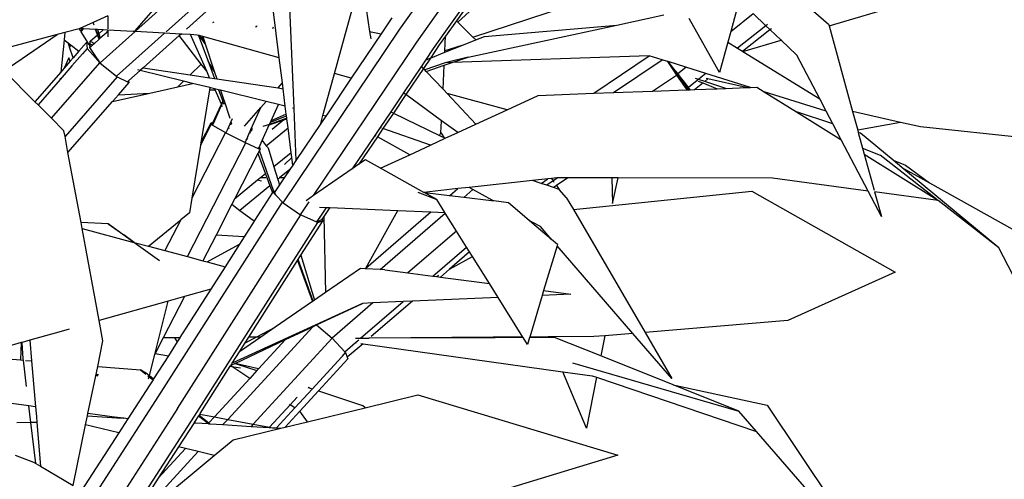
# Model space of a CAD drawing. Units: metres. Extents: x 8.4 to 91.9, y -31.3 to 10.9.
# Drawn here: x 30.3 to 30.7, y 4.1 to 4.3 of the extents above; entities that cross this region are included whole.
import ezdxf

# ---------------------------------------------------------------- set-up
doc = ezdxf.new("R2010")
doc.units = ezdxf.units.M

msp = doc.modelspace()

# ---------------------------------------------------------------- linework, layer by layer
for p, q in [((30.44339, 4.27971), (30.48374, 4.33633)), ((30.44931, 4.27532), (30.48947, 4.3318)), ((30.49529, 4.32977), (30.45496, 4.27309)), ((30.46346, 4.28216), (30.485, 4.30192)), ((30.42439, 4.27696), (30.43018, 4.29792)), ((30.43018, 4.29792), (30.433, 4.27899)), ((30.47235, 4.29585), (30.46296, 4.28265)), ((30.35218, 4.27913), (30.36222, 4.29076)), ((30.40529, 4.29003), (30.40688, 4.2525)), ((30.46863, 4.27704), (30.50717, 4.28964)), ((30.56044, 4.28964), (30.55751, 4.27895)), ((30.35239, 4.27907), (30.36251, 4.28815)), ((30.37157, 4.28657), (30.36287, 4.27878)), ((30.37898, 4.2879), (30.36987, 4.27975)), ((30.40189, 4.26982), (30.39978, 4.2866)), ((30.58261, 4.28888), (30.59118, 4.28147)), ((30.59135, 4.28086), (30.61634, 4.2883)), ((30.34281, 4.28435), (30.33778, 4.28206)), ((30.34281, 4.28435), (30.3428, 4.27991)), ((30.37378, 4.28256), (30.3738, 4.2825)), ((30.44068, 4.28363), (30.43696, 4.27809)), ((30.46296, 4.28265), (30.4592, 4.27737)), ((30.46296, 4.28265), (30.46346, 4.28216)), ((30.51824, 4.28118), (30.53437, 4.28467)), ((30.55365, 4.26484), (30.54311, 4.28337)), ((30.55751, 4.27895), (30.56522, 4.28509)), ((30.5696, 4.28092), (30.56522, 4.28509)), ((30.33297, 4.27991), (30.32797, 4.27858)), ((30.33311, 4.27994), (30.33297, 4.27991)), ((30.33345, 4.27914), (30.33297, 4.27991)), ((30.33318, 4.27997), (30.33311, 4.27994)), ((30.33778, 4.28206), (30.33318, 4.27997)), ((30.33413, 4.27992), (30.33318, 4.27997)), ((30.33345, 4.27914), (30.33413, 4.27992)), ((30.33365, 4.27883), (30.33345, 4.27914)), ((30.33365, 4.27883), (30.33431, 4.27971)), ((30.33448, 4.2799), (30.33413, 4.27992)), ((30.33431, 4.27971), (30.33448, 4.2799)), ((30.33858, 4.27967), (30.33448, 4.2799)), ((30.33811, 4.28115), (30.33778, 4.28206)), ((30.33927, 4.27781), (30.33858, 4.27967)), ((30.33865, 4.27967), (30.33858, 4.27967)), ((30.33931, 4.27785), (30.33865, 4.27967)), ((30.33925, 4.27964), (30.33865, 4.27967)), ((30.33925, 4.27964), (30.3397, 4.27819)), ((30.34119, 4.27953), (30.33925, 4.27964)), ((30.3397, 4.27819), (30.34119, 4.27953)), ((30.3428, 4.27944), (30.34119, 4.27953)), ((30.34221, 4.2784), (30.3428, 4.27909)), ((30.3428, 4.27894), (30.34221, 4.2784)), ((30.3428, 4.27944), (30.3428, 4.27909)), ((30.35154, 4.27895), (30.3428, 4.27944)), ((30.3428, 4.27909), (30.3428, 4.27894)), ((30.3428, 4.27894), (30.3428, 4.27716)), ((30.35222, 4.27891), (30.35154, 4.27895)), ((30.37931, 4.28212), (30.37893, 4.28198)), ((30.3938, 4.28044), (30.39402, 4.28095)), ((30.3942, 4.28094), (30.39397, 4.28043)), ((30.39983, 4.28049), (30.39954, 4.27985)), ((30.4032, 4.2199), (30.44339, 4.27971)), ((30.433, 4.27899), (30.43696, 4.27809)), ((30.433, 4.27899), (30.4334, 4.27636)), ((30.46346, 4.28216), (30.46863, 4.27704)), ((30.46696, 4.2701), (30.51824, 4.28118)), ((30.47261, 4.27725), (30.51824, 4.28118)), ((30.55751, 4.27895), (30.55649, 4.27522)), ((30.5696, 4.28092), (30.55984, 4.27316)), ((30.56154, 4.27211), (30.57097, 4.27962)), ((30.57018, 4.28138), (30.5696, 4.28092)), ((30.57097, 4.27962), (30.5696, 4.28092)), ((30.57097, 4.27962), (30.57148, 4.28002)), ((30.57484, 4.27594), (30.57097, 4.27962)), ((30.59118, 4.28147), (30.59135, 4.28086)), ((30.59135, 4.28086), (30.59946, 4.25135)), ((30.32533, 4.27789), (30.30102, 4.27146)), ((30.30713, 4.26533), (30.32533, 4.27789)), ((30.32797, 4.27858), (30.32533, 4.27789)), ((30.32772, 4.27612), (30.3266, 4.26498)), ((30.32797, 4.27858), (30.32772, 4.27612)), ((30.32772, 4.27612), (30.32911, 4.27506)), ((30.33616, 4.27486), (30.33365, 4.27883)), ((30.33671, 4.2746), (30.33677, 4.27556)), ((30.33677, 4.27556), (30.33927, 4.27781)), ((30.33677, 4.27556), (30.33816, 4.27478)), ((30.33984, 4.27628), (30.33816, 4.27478)), ((30.33927, 4.27781), (30.33931, 4.27785)), ((30.33984, 4.27628), (30.33927, 4.27781)), ((30.33931, 4.27785), (30.3397, 4.27819)), ((30.33987, 4.27631), (30.33931, 4.27785)), ((30.3397, 4.27819), (30.3402, 4.2766)), ((30.33987, 4.27631), (30.33984, 4.27628)), ((30.3402, 4.2766), (30.33987, 4.27631)), ((30.34221, 4.2784), (30.3402, 4.2766)), ((30.34022, 4.26815), (30.35222, 4.27891)), ((30.36238, 4.27835), (30.34579, 4.2635)), ((30.36238, 4.27835), (30.35222, 4.27891)), ((30.36738, 4.27752), (30.355, 4.26644)), ((30.36796, 4.27804), (30.36238, 4.27835)), ((30.36752, 4.27765), (30.36738, 4.27752)), ((30.37502, 4.26766), (30.36738, 4.27752)), ((30.36796, 4.27804), (30.36752, 4.27765)), ((30.36848, 4.27801), (30.36752, 4.27765)), ((30.36848, 4.27801), (30.36796, 4.27804)), ((30.37129, 4.27785), (30.36848, 4.27801)), ((30.37691, 4.26522), (30.37129, 4.27785)), ((30.37365, 4.27772), (30.37129, 4.27785)), ((30.37406, 4.27761), (30.37365, 4.27772)), ((30.37406, 4.27761), (30.37734, 4.2687)), ((30.37439, 4.27751), (30.37406, 4.27761)), ((30.37638, 4.27467), (30.37439, 4.27751)), ((30.37511, 4.27731), (30.37439, 4.27751)), ((30.37511, 4.27731), (30.37621, 4.2752)), ((30.37555, 4.27719), (30.37511, 4.27731)), ((30.37555, 4.27719), (30.37621, 4.2752)), ((30.40189, 4.26982), (30.37555, 4.27719)), ((30.42095, 4.26448), (30.42439, 4.27696)), ((30.43696, 4.27809), (30.42672, 4.26287)), ((30.4592, 4.27737), (30.45703, 4.27432)), ((30.45896, 4.27231), (30.4592, 4.27737)), ((30.46477, 4.2741), (30.46963, 4.27606)), ((30.46863, 4.27704), (30.46963, 4.27606)), ((30.46963, 4.27606), (30.47261, 4.27725)), ((30.56168, 4.27202), (30.57484, 4.27594)), ((30.57484, 4.27594), (30.57524, 4.27606)), ((30.58028, 4.27076), (30.57484, 4.27594)), ((30.32946, 4.27399), (30.32911, 4.27506)), ((30.32911, 4.27506), (30.32984, 4.2745)), ((30.32946, 4.27399), (30.32984, 4.2745)), ((30.32962, 4.27349), (30.32946, 4.27399)), ((30.32962, 4.27349), (30.33019, 4.27424)), ((30.33082, 4.26983), (30.32962, 4.27349)), ((30.32984, 4.2745), (30.33019, 4.27424)), ((30.33019, 4.27424), (30.33287, 4.27219)), ((30.33287, 4.27219), (30.33082, 4.26983)), ((30.33548, 4.27518), (30.33287, 4.27219)), ((30.33567, 4.27311), (30.33407, 4.27127)), ((30.33548, 4.27518), (30.33567, 4.27311)), ((30.33616, 4.27486), (30.33548, 4.27518)), ((30.33567, 4.27311), (30.33761, 4.27091)), ((30.33668, 4.27404), (30.33616, 4.27486)), ((30.33671, 4.2746), (30.33616, 4.27486)), ((30.33664, 4.27342), (30.33668, 4.27404)), ((30.33692, 4.27367), (30.33664, 4.27342)), ((30.33802, 4.27139), (30.33664, 4.27342)), ((30.33668, 4.27404), (30.33671, 4.2746)), ((30.33692, 4.27367), (30.33668, 4.27404)), ((30.33753, 4.27421), (30.33671, 4.2746)), ((30.33753, 4.27421), (30.33692, 4.27367)), ((30.33816, 4.27478), (30.33753, 4.27421)), ((30.37621, 4.2752), (30.37638, 4.27467)), ((30.37638, 4.27467), (30.37946, 4.26532)), ((30.41372, 4.22242), (30.44931, 4.27532)), ((30.45496, 4.27309), (30.45227, 4.26909)), ((30.45703, 4.27432), (30.45398, 4.26978)), ((30.45894, 4.27177), (30.46477, 4.2741)), ((30.45894, 4.27177), (30.45896, 4.27231)), ((30.46477, 4.2741), (30.45896, 4.27231)), ((30.55649, 4.27522), (30.55365, 4.26484)), ((30.55649, 4.27522), (30.55984, 4.27316)), ((30.55984, 4.27316), (30.56154, 4.27211)), ((30.32936, 4.2699), (30.32776, 4.26631)), ((30.32983, 4.26868), (30.32936, 4.2699)), ((30.33082, 4.26983), (30.32983, 4.26868)), ((30.33407, 4.27127), (30.33137, 4.26817)), ((30.33403, 4.2713), (30.33407, 4.27127)), ((30.33802, 4.27139), (30.33761, 4.27091)), ((30.33761, 4.27091), (30.34003, 4.26818)), ((30.34022, 4.26815), (30.33802, 4.27139)), ((30.40297, 4.26121), (30.40189, 4.26982)), ((30.45227, 4.26909), (30.45087, 4.26702)), ((30.45398, 4.26978), (30.4516, 4.26624)), ((30.45227, 4.26909), (30.45385, 4.26973)), ((30.45398, 4.26978), (30.45894, 4.27177)), ((30.46696, 4.2701), (30.45911, 4.26814)), ((30.52939, 4.2706), (30.46144, 4.26823)), ((30.46144, 4.26823), (30.46696, 4.2701)), ((30.51026, 4.25763), (30.52939, 4.2706)), ((30.51707, 4.25788), (30.53382, 4.26922)), ((30.52942, 4.2706), (30.52939, 4.2706)), ((30.53382, 4.26922), (30.52942, 4.2706)), ((30.53569, 4.26863), (30.53382, 4.26922)), ((30.56154, 4.27211), (30.56168, 4.27202)), ((30.56168, 4.27202), (30.58817, 4.2557)), ((30.58817, 4.2557), (30.58028, 4.27076)), ((30.32336, 4.24905), (30.34003, 4.26818)), ((30.33044, 4.2671), (30.32634, 4.26239)), ((30.32776, 4.26631), (30.3266, 4.26498)), ((30.32983, 4.26868), (30.32776, 4.26631)), ((30.33044, 4.2671), (30.33038, 4.26726)), ((30.33137, 4.26817), (30.33044, 4.2671)), ((30.33137, 4.26817), (30.33132, 4.2683)), ((30.34003, 4.26818), (30.34075, 4.26761)), ((30.34075, 4.26761), (30.34022, 4.26815)), ((30.34076, 4.26758), (30.34075, 4.26761)), ((30.34076, 4.26758), (30.34579, 4.2635)), ((30.35396, 4.26551), (30.35009, 4.26205)), ((30.35396, 4.26551), (30.35318, 4.2657)), ((30.36891, 4.26182), (30.35396, 4.26551)), ((30.355, 4.26644), (30.35403, 4.26557)), ((30.355, 4.26644), (30.3712, 4.26401)), ((30.37502, 4.26766), (30.3712, 4.26401)), ((30.37691, 4.26522), (30.37502, 4.26766)), ((30.37946, 4.26532), (30.37734, 4.2687)), ((30.37734, 4.2687), (30.37953, 4.26276)), ((30.45087, 4.26702), (30.44467, 4.2578)), ((30.4516, 4.26624), (30.44551, 4.25719)), ((30.45151, 4.26634), (30.45087, 4.26702)), ((30.45211, 4.2657), (30.4516, 4.26624)), ((30.45911, 4.26814), (30.45211, 4.2657)), ((30.45257, 4.26521), (30.45211, 4.2657)), ((30.45257, 4.26521), (30.45873, 4.2673)), ((30.45834, 4.25906), (30.45873, 4.2673)), ((30.45873, 4.2673), (30.46144, 4.26823)), ((30.46144, 4.26823), (30.45911, 4.26814)), ((30.53569, 4.26863), (30.53707, 4.26652)), ((30.53588, 4.26857), (30.53569, 4.26863)), ((30.54204, 4.26664), (30.53588, 4.26857)), ((30.53784, 4.26613), (30.53588, 4.26857)), ((30.53707, 4.26652), (30.53754, 4.26592)), ((30.53707, 4.26652), (30.53749, 4.26589)), ((30.53754, 4.26592), (30.53749, 4.26589)), ((30.53749, 4.26589), (30.53877, 4.26394)), ((30.53784, 4.26613), (30.53754, 4.26592)), ((30.53754, 4.26592), (30.5376, 4.26583)), ((30.5376, 4.26583), (30.5379, 4.26607)), ((30.5376, 4.26583), (30.54178, 4.2607)), ((30.5379, 4.26607), (30.53784, 4.26613)), ((30.53846, 4.26537), (30.5379, 4.26607)), ((30.53846, 4.26537), (30.53842, 4.26509)), ((30.53855, 4.26526), (30.53846, 4.26537)), ((30.53923, 4.26441), (30.54204, 4.26664)), ((30.54893, 4.26448), (30.54204, 4.26664)), ((30.31769, 4.25474), (30.30713, 4.26533)), ((30.3266, 4.26498), (30.31769, 4.25474)), ((30.32634, 4.26239), (30.31875, 4.25367)), ((30.32639, 4.26285), (30.32634, 4.26239)), ((30.34602, 4.26331), (30.32805, 4.24275)), ((30.34579, 4.2635), (30.34602, 4.26331)), ((30.34602, 4.26331), (30.3496, 4.2616)), ((30.35009, 4.26205), (30.3496, 4.2616)), ((30.35015, 4.26134), (30.35009, 4.26205)), ((30.3712, 4.26401), (30.37789, 4.26301)), ((30.37705, 4.26504), (30.37691, 4.26522)), ((30.37789, 4.26301), (30.37691, 4.26522)), ((30.37789, 4.26301), (30.37953, 4.26276)), ((30.37946, 4.26532), (30.38034, 4.26264)), ((30.37953, 4.26276), (30.38034, 4.26264)), ((30.38034, 4.26264), (30.40146, 4.25948)), ((30.41718, 4.25083), (30.42095, 4.26448)), ((30.42672, 4.26287), (30.41847, 4.2506)), ((30.42672, 4.26287), (30.42095, 4.26448)), ((30.45834, 4.25906), (30.45257, 4.26521)), ((30.53055, 4.25839), (30.53877, 4.26394)), ((30.53842, 4.26509), (30.53855, 4.26526)), ((30.53842, 4.26509), (30.53863, 4.26515)), ((30.53874, 4.26502), (30.53842, 4.26509)), ((30.53863, 4.26515), (30.53855, 4.26526)), ((30.53874, 4.26502), (30.53863, 4.26515)), ((30.53923, 4.26441), (30.53874, 4.26502)), ((30.53877, 4.26394), (30.54156, 4.26)), ((30.54018, 4.26318), (30.53923, 4.26441)), ((30.54178, 4.2607), (30.54018, 4.26318)), ((30.54197, 4.26086), (30.54018, 4.26318)), ((30.54588, 4.26205), (30.54289, 4.25967)), ((30.54638, 4.26245), (30.54537, 4.26278)), ((30.54615, 4.26226), (30.54588, 4.26205)), ((30.54588, 4.26205), (30.54599, 4.262)), ((30.54721, 4.26311), (30.54638, 4.26245)), ((30.54851, 4.26174), (30.54638, 4.26245)), ((30.54893, 4.26448), (30.54721, 4.26311)), ((30.5474, 4.26307), (30.54721, 4.26311)), ((30.54851, 4.26174), (30.54957, 4.26258)), ((30.55075, 4.26391), (30.54893, 4.26448)), ((30.54957, 4.26258), (30.549, 4.26271)), ((30.5628, 4.2596), (30.54957, 4.26258)), ((30.56429, 4.25966), (30.55075, 4.26391)), ((30.34649, 4.25716), (30.35015, 4.26134)), ((30.3496, 4.2616), (30.35015, 4.26134)), ((30.35725, 4.25772), (30.36691, 4.25991)), ((30.36891, 4.26182), (30.36691, 4.25991)), ((30.36691, 4.25991), (30.372, 4.26106)), ((30.372, 4.26106), (30.36891, 4.26182)), ((30.37794, 4.25959), (30.372, 4.26106)), ((30.37781, 4.25879), (30.37486, 4.24051)), ((30.37794, 4.25959), (30.37781, 4.25879)), ((30.37781, 4.25879), (30.37977, 4.25889)), ((30.37959, 4.25919), (30.37794, 4.25959)), ((30.37977, 4.25889), (30.37959, 4.25919)), ((30.38097, 4.25885), (30.37959, 4.25919)), ((30.38194, 4.25392), (30.37977, 4.25889)), ((30.38097, 4.25885), (30.3824, 4.25496)), ((30.38165, 4.25868), (30.38097, 4.25885)), ((30.38165, 4.25868), (30.38267, 4.25557)), ((30.39735, 4.25481), (30.38165, 4.25868)), ((30.40146, 4.25948), (30.40297, 4.26121)), ((30.40146, 4.25948), (30.40322, 4.25922)), ((30.40322, 4.25922), (30.40297, 4.26121)), ((30.40398, 4.25317), (30.40322, 4.25922)), ((30.45978, 4.25752), (30.45834, 4.25906)), ((30.53055, 4.25839), (30.54238, 4.25883)), ((30.54156, 4.26), (30.54206, 4.26034)), ((30.54156, 4.26), (30.54238, 4.25883)), ((30.54178, 4.2607), (30.54197, 4.26086)), ((30.54193, 4.26053), (30.54178, 4.2607)), ((30.54206, 4.26034), (30.54193, 4.26053)), ((30.54289, 4.25967), (30.54197, 4.26086)), ((30.54289, 4.25885), (30.54206, 4.26034)), ((30.54206, 4.26034), (30.54335, 4.25887)), ((30.54238, 4.25883), (30.54289, 4.25885)), ((30.54345, 4.25887), (30.54289, 4.25967)), ((30.54289, 4.25885), (30.54335, 4.25887)), ((30.54335, 4.25887), (30.54345, 4.25887)), ((30.54345, 4.25887), (30.54498, 4.25893)), ((30.54498, 4.25893), (30.54787, 4.26123)), ((30.54498, 4.25893), (30.55278, 4.25923)), ((30.54631, 4.26187), (30.54787, 4.26123)), ((30.54787, 4.26123), (30.55278, 4.25923)), ((30.55574, 4.25934), (30.54851, 4.26174)), ((30.55278, 4.25923), (30.55574, 4.25934)), ((30.55574, 4.25934), (30.5628, 4.2596)), ((30.5628, 4.2596), (30.56429, 4.25966)), ((30.56429, 4.25966), (30.56649, 4.25974)), ((30.56649, 4.25974), (30.56899, 4.25819)), ((30.34445, 4.25482), (30.35725, 4.25772)), ((30.34445, 4.25482), (30.34649, 4.25716)), ((30.34649, 4.25716), (30.35725, 4.25772)), ((30.3824, 4.25496), (30.38267, 4.25557)), ((30.38275, 4.25534), (30.38248, 4.25474)), ((30.38267, 4.25557), (30.38275, 4.25534)), ((30.38275, 4.25534), (30.38481, 4.24908)), ((30.44467, 4.2578), (30.44029, 4.25129)), ((30.44551, 4.25719), (30.44124, 4.25083)), ((30.44528, 4.25736), (30.44467, 4.2578)), ((30.45783, 4.24818), (30.44551, 4.25719)), ((30.48039, 4.25195), (30.45978, 4.25752)), ((30.46965, 4.247), (30.45978, 4.25752)), ((30.48039, 4.25195), (30.49113, 4.25691)), ((30.49113, 4.25691), (30.51026, 4.25763)), ((30.51026, 4.25763), (30.51707, 4.25788)), ((30.51707, 4.25788), (30.53055, 4.25839)), ((30.59039, 4.25147), (30.56899, 4.25819)), ((30.56899, 4.25819), (30.58012, 4.25124)), ((30.59039, 4.25147), (30.58817, 4.2557)), ((30.31875, 4.25367), (30.31769, 4.25474)), ((30.32336, 4.24905), (30.31875, 4.25367)), ((30.32907, 4.23725), (30.34445, 4.25482)), ((30.37893, 4.24718), (30.38194, 4.25392)), ((30.38203, 4.25372), (30.37907, 4.24712)), ((30.38194, 4.25392), (30.3824, 4.25496)), ((30.38203, 4.25372), (30.38194, 4.25392)), ((30.38248, 4.25474), (30.38203, 4.25372)), ((30.38235, 4.253), (30.38203, 4.25372)), ((30.3824, 4.25496), (30.38248, 4.25474)), ((30.38248, 4.25474), (30.38281, 4.25386)), ((30.38993, 4.24636), (30.39551, 4.25271)), ((30.39213, 4.24515), (30.39551, 4.25271)), ((30.39551, 4.25271), (30.39735, 4.25481)), ((30.40157, 4.25376), (30.39735, 4.25481)), ((30.39905, 4.24815), (30.40157, 4.25376)), ((30.40398, 4.25317), (30.40157, 4.25376)), ((30.40432, 4.25044), (30.40398, 4.25317)), ((30.40688, 4.25245), (30.40642, 4.25257)), ((30.40688, 4.2525), (30.40688, 4.25245)), ((30.40688, 4.25245), (30.40764, 4.2345)), ((30.46965, 4.247), (30.48039, 4.25195)), ((30.32769, 4.24471), (30.32336, 4.24905)), ((30.38566, 4.24885), (30.38521, 4.24785)), ((30.39845, 4.2468), (30.40346, 4.24851)), ((30.4045, 4.24903), (30.39851, 4.24694)), ((30.39883, 4.24766), (30.40439, 4.24989)), ((30.40432, 4.25044), (30.39905, 4.24815)), ((30.40346, 4.24851), (30.39941, 4.24518)), ((30.40346, 4.24851), (30.40452, 4.24887)), ((30.40439, 4.24989), (30.40432, 4.25044)), ((30.4045, 4.24903), (30.40439, 4.24989)), ((30.40452, 4.24887), (30.4045, 4.24903)), ((30.40492, 4.2457), (30.40452, 4.24887)), ((30.41617, 4.24718), (30.41694, 4.24997)), ((30.41789, 4.24974), (30.41617, 4.24718)), ((30.41694, 4.24997), (30.41718, 4.25083)), ((30.41789, 4.24974), (30.41694, 4.24997)), ((30.41847, 4.2506), (30.41789, 4.24974)), ((30.44029, 4.25129), (30.43663, 4.24584)), ((30.44124, 4.25083), (30.43764, 4.24549)), ((30.44029, 4.25129), (30.44088, 4.25101)), ((30.44124, 4.25083), (30.45711, 4.24308)), ((30.5927, 4.24706), (30.58012, 4.25124)), ((30.58012, 4.25124), (30.59487, 4.24204)), ((30.5927, 4.24706), (30.59039, 4.25147)), ((30.61598, 4.24763), (30.59946, 4.25135)), ((30.59946, 4.25135), (30.60123, 4.24489)), ((30.37844, 4.24697), (30.37474, 4.23976)), ((30.37486, 4.24051), (30.37841, 4.24742)), ((30.37841, 4.24742), (30.37844, 4.24697)), ((30.37893, 4.24718), (30.37841, 4.24742)), ((30.37844, 4.24697), (30.37879, 4.24677)), ((30.37879, 4.24677), (30.3789, 4.24712)), ((30.37879, 4.24677), (30.37889, 4.24671)), ((30.37907, 4.24712), (30.37889, 4.24671)), ((30.37889, 4.24671), (30.38339, 4.24412)), ((30.3789, 4.24712), (30.37893, 4.24718)), ((30.3789, 4.24712), (30.37907, 4.24712)), ((30.37907, 4.24712), (30.37893, 4.24718)), ((30.37917, 4.24707), (30.37907, 4.24712)), ((30.38429, 4.24578), (30.38389, 4.24489)), ((30.38492, 4.2472), (30.38429, 4.24578)), ((30.38429, 4.24578), (30.38459, 4.24565)), ((30.38511, 4.24761), (30.38492, 4.2472)), ((30.38517, 4.24666), (30.38492, 4.2472)), ((30.38521, 4.24785), (30.38511, 4.24761)), ((30.38511, 4.24761), (30.38534, 4.24697)), ((30.38521, 4.24785), (30.38544, 4.24715)), ((30.39203, 4.24493), (30.39213, 4.24515)), ((30.39203, 4.24493), (30.39248, 4.24511)), ((30.39242, 4.24527), (30.39213, 4.24515)), ((30.39271, 4.2454), (30.39242, 4.24527)), ((30.39248, 4.24511), (30.39242, 4.24527)), ((30.39248, 4.24511), (30.39258, 4.24515)), ((30.39603, 4.24141), (30.39845, 4.2468)), ((30.39851, 4.24694), (30.39623, 4.24614)), ((30.39743, 4.23958), (30.40492, 4.2457)), ((30.39845, 4.2468), (30.39851, 4.24694)), ((30.39851, 4.24694), (30.39883, 4.24766)), ((30.39883, 4.24766), (30.39905, 4.24815)), ((30.406, 4.23714), (30.40492, 4.2457)), ((30.41617, 4.24718), (30.40764, 4.2345)), ((30.43663, 4.24584), (30.43479, 4.24312)), ((30.43764, 4.24549), (30.43571, 4.24262)), ((30.43716, 4.24565), (30.43663, 4.24584)), ((30.45405, 4.2398), (30.43764, 4.24549)), ((30.45762, 4.24404), (30.45783, 4.24818)), ((30.46339, 4.24411), (30.45783, 4.24818)), ((30.46339, 4.24411), (30.46965, 4.247)), ((30.59546, 4.2418), (30.5927, 4.24706)), ((30.61598, 4.24763), (30.60123, 4.24489)), ((30.62286, 4.24608), (30.61598, 4.24763)), ((30.67018, 4.2411), (30.62286, 4.24608)), ((30.32805, 4.24275), (30.32769, 4.24471)), ((30.32907, 4.23725), (30.32805, 4.24275)), ((30.38339, 4.24412), (30.3718, 4.22155)), ((30.38339, 4.24412), (30.38352, 4.24406)), ((30.38389, 4.24489), (30.38352, 4.24406)), ((30.38352, 4.24406), (30.39013, 4.24068)), ((30.38409, 4.24478), (30.38389, 4.24489)), ((30.3905, 4.2415), (30.39067, 4.24188)), ((30.39067, 4.24188), (30.39105, 4.24274)), ((30.39098, 4.24214), (30.39067, 4.24188)), ((30.39105, 4.24274), (30.39176, 4.24432)), ((30.39105, 4.24274), (30.39123, 4.24261)), ((30.39176, 4.24432), (30.39187, 4.24456)), ((30.39176, 4.24432), (30.39191, 4.2439)), ((30.39187, 4.24456), (30.39236, 4.24473)), ((30.39187, 4.24456), (30.39189, 4.24462)), ((30.39189, 4.24462), (30.39203, 4.24493)), ((30.39239, 4.2448), (30.39189, 4.24462)), ((30.43479, 4.24312), (30.42703, 4.23158)), ((30.43571, 4.24262), (30.42936, 4.23318)), ((30.43524, 4.24287), (30.43479, 4.24312)), ((30.44685, 4.23648), (30.43571, 4.24262)), ((30.45405, 4.2398), (30.45907, 4.24212)), ((30.45711, 4.24308), (30.45762, 4.24404)), ((30.45711, 4.24308), (30.4588, 4.24225)), ((30.45783, 4.24386), (30.45762, 4.24404)), ((30.4588, 4.24225), (30.45783, 4.24386)), ((30.4588, 4.24225), (30.45907, 4.24212)), ((30.45907, 4.24212), (30.46339, 4.24411)), ((30.59487, 4.24204), (30.59546, 4.2418)), ((30.59487, 4.24204), (30.59556, 4.24161)), ((30.59556, 4.24161), (30.59546, 4.2418)), ((30.60123, 4.24489), (30.60144, 4.24416)), ((30.60218, 4.24391), (30.60144, 4.24416)), ((30.60144, 4.24416), (30.60292, 4.23875)), ((30.61342, 4.23461), (30.60218, 4.24391)), ((30.37025, 4.20134), (30.39038, 4.24055)), ((30.37474, 4.23976), (30.3718, 4.22155)), ((30.37486, 4.24051), (30.37474, 4.23976)), ((30.39013, 4.24068), (30.3905, 4.2415)), ((30.39013, 4.24068), (30.39038, 4.24055)), ((30.39038, 4.24055), (30.39459, 4.23865)), ((30.39061, 4.24144), (30.3905, 4.2415)), ((30.39478, 4.2386), (30.39459, 4.23865)), ((30.39478, 4.2386), (30.39479, 4.23863)), ((30.39478, 4.2386), (30.39482, 4.23854)), ((30.39479, 4.23863), (30.39493, 4.23895)), ((30.39482, 4.23854), (30.39479, 4.23863)), ((30.39482, 4.23854), (30.39511, 4.23841)), ((30.39493, 4.23895), (30.39603, 4.24141)), ((30.39528, 4.23875), (30.39493, 4.23895)), ((30.39526, 4.23834), (30.39504, 4.23791)), ((30.39528, 4.23875), (30.39511, 4.23841)), ((30.39511, 4.23841), (30.39526, 4.23834)), ((30.39526, 4.23834), (30.39528, 4.23875)), ((30.39603, 4.24141), (30.39743, 4.23958)), ((30.39743, 4.23958), (30.39804, 4.23887)), ((30.39804, 4.23887), (30.40005, 4.23229)), ((30.44685, 4.23648), (30.45405, 4.2398)), ((30.60481, 4.22395), (30.59556, 4.24161)), ((30.60292, 4.23875), (30.60893, 4.2363)), ((30.60292, 4.23875), (30.6035, 4.23665)), ((30.33357, 4.21309), (30.32907, 4.23725)), ((30.39451, 4.23688), (30.38647, 4.2212)), ((30.39504, 4.23791), (30.39451, 4.23688)), ((30.39451, 4.23688), (30.39711, 4.22988)), ((30.40006, 4.22383), (30.39504, 4.23791)), ((30.406, 4.23714), (30.40005, 4.23229)), ((30.40372, 4.23312), (30.40619, 4.23555)), ((30.40619, 4.23555), (30.406, 4.23714)), ((30.40653, 4.23285), (30.40619, 4.23555)), ((30.43682, 4.23185), (30.44685, 4.23648)), ((30.6035, 4.23665), (30.62848, 4.22107)), ((30.6035, 4.23665), (30.60691, 4.22425)), ((30.62848, 4.22107), (30.60893, 4.2363)), ((30.40005, 4.23229), (30.40137, 4.22796)), ((30.40653, 4.23285), (30.40552, 4.23135)), ((30.40764, 4.2345), (30.40653, 4.23285)), ((30.42703, 4.23158), (30.41372, 4.22242)), ((30.42936, 4.23318), (30.42703, 4.23158)), ((30.43165, 4.23476), (30.42936, 4.23318)), ((30.43682, 4.23185), (30.43165, 4.23476)), ((30.45174, 4.22348), (30.43682, 4.23185)), ((30.61342, 4.23461), (30.61771, 4.23286)), ((30.61647, 4.23207), (30.61342, 4.23461)), ((30.61647, 4.23207), (30.62595, 4.22677)), ((30.64991, 4.20437), (30.61647, 4.23207)), ((30.61771, 4.23286), (30.62595, 4.22677)), ((30.39538, 4.22848), (30.39439, 4.22766)), ((30.39711, 4.22988), (30.39538, 4.22848)), ((30.39727, 4.22847), (30.39538, 4.22848)), ((30.39711, 4.22988), (30.39864, 4.22573)), ((30.40199, 4.22846), (30.40137, 4.22796)), ((30.40358, 4.22846), (30.40196, 4.22604)), ((30.40552, 4.23135), (30.40199, 4.22846)), ((30.40358, 4.22846), (30.40199, 4.22846)), ((30.40552, 4.23135), (30.40358, 4.22846)), ((30.49448, 4.22819), (30.48922, 4.22761)), ((30.49213, 4.2266), (30.49448, 4.22819)), ((30.49568, 4.22832), (30.49448, 4.22819)), ((30.49757, 4.22853), (30.49568, 4.22832)), ((30.49568, 4.22832), (30.49629, 4.22744)), ((30.4979, 4.22853), (30.49629, 4.22744)), ((30.50139, 4.22852), (30.49741, 4.22583)), ((30.4979, 4.22853), (30.49757, 4.22853)), ((30.50139, 4.22852), (30.4979, 4.22853)), ((30.51651, 4.2285), (30.50139, 4.22852)), ((30.51651, 4.2285), (30.51674, 4.2196)), ((30.51866, 4.2285), (30.51651, 4.2285)), ((30.51674, 4.2196), (30.51866, 4.2285)), ((30.57183, 4.22841), (30.51866, 4.2285)), ((30.60481, 4.22395), (30.57183, 4.22841)), ((30.39439, 4.22766), (30.38647, 4.2212)), ((30.39864, 4.22573), (30.38831, 4.21729)), ((30.39574, 4.22737), (30.39439, 4.22766)), ((30.39864, 4.22573), (30.39951, 4.2234)), ((30.40196, 4.22604), (30.4006, 4.22403)), ((30.40137, 4.22796), (30.40196, 4.22604)), ((30.46343, 4.22477), (30.45174, 4.22348)), ((30.46057, 4.22231), (30.46343, 4.22477)), ((30.46732, 4.2252), (30.46343, 4.22477)), ((30.48922, 4.22761), (30.46732, 4.2252)), ((30.46864, 4.22448), (30.46732, 4.2252)), ((30.49213, 4.2266), (30.48922, 4.22761)), ((30.49406, 4.22594), (30.49213, 4.2266)), ((30.49629, 4.22744), (30.49406, 4.22594)), ((30.49637, 4.22513), (30.49406, 4.22594)), ((30.49629, 4.22744), (30.49657, 4.22705)), ((30.49741, 4.22583), (30.49637, 4.22513)), ((30.49837, 4.22444), (30.49637, 4.22513)), ((30.49741, 4.22583), (30.49837, 4.22444)), ((30.62595, 4.22677), (30.66279, 4.20617)), ((30.3718, 4.22155), (30.37099, 4.21649)), ((30.39951, 4.2234), (30.39338, 4.21379)), ((30.39969, 4.22369), (30.39951, 4.2234)), ((30.40006, 4.22383), (30.39969, 4.22369)), ((30.39969, 4.22369), (30.40039, 4.22292)), ((30.4006, 4.22403), (30.40006, 4.22383)), ((30.4002, 4.22343), (30.40006, 4.22383)), ((30.4002, 4.22343), (30.40018, 4.2234)), ((30.40026, 4.22328), (30.40018, 4.2234)), ((30.4006, 4.22403), (30.4002, 4.22343)), ((30.40039, 4.22292), (30.40026, 4.22328)), ((30.40055, 4.22286), (30.40026, 4.22328)), ((30.40039, 4.22292), (30.4005, 4.22279)), ((30.40055, 4.22286), (30.4005, 4.22279)), ((30.4005, 4.22279), (30.40088, 4.22236)), ((30.40088, 4.22236), (30.40055, 4.22286)), ((30.40088, 4.22236), (30.40295, 4.22008)), ((30.41372, 4.22242), (30.41111, 4.22063)), ((30.44964, 4.22359), (30.45617, 4.221)), ((30.45205, 4.22331), (30.45174, 4.22348)), ((30.45617, 4.221), (30.45205, 4.22331)), ((30.46057, 4.22231), (30.45205, 4.22331)), ((30.46546, 4.22173), (30.46057, 4.22231)), ((30.46546, 4.22173), (30.46864, 4.22448)), ((30.47507, 4.22061), (30.46546, 4.22173)), ((30.4753, 4.22081), (30.46864, 4.22448)), ((30.4985, 4.2244), (30.49837, 4.22444)), ((30.50081, 4.22172), (30.4985, 4.2244)), ((30.50081, 4.22172), (30.50326, 4.21753)), ((30.50326, 4.21753), (30.5647, 4.22393)), ((30.5647, 4.22393), (30.6142, 4.19595)), ((30.6094, 4.2152), (30.60481, 4.22395)), ((30.60706, 4.22365), (30.6094, 4.2152)), ((30.62897, 4.22068), (30.60706, 4.22365)), ((30.36043, 4.15335), (30.40295, 4.22008)), ((30.38553, 4.21937), (30.38009, 4.20878)), ((30.38647, 4.2212), (30.38553, 4.21937)), ((30.38553, 4.21937), (30.38831, 4.21729)), ((30.40295, 4.22008), (30.4032, 4.2199)), ((30.4032, 4.2199), (30.40926, 4.21579)), ((30.40926, 4.21579), (30.41221, 4.22018)), ((30.4157, 4.21839), (30.41808, 4.21828)), ((30.41808, 4.21828), (30.4172, 4.21697)), ((30.4193, 4.21823), (30.41724, 4.21516)), ((30.41808, 4.21828), (30.4193, 4.21823)), ((30.4193, 4.21823), (30.44271, 4.21723)), ((30.45897, 4.21653), (30.45617, 4.221)), ((30.4753, 4.22081), (30.47507, 4.22061)), ((30.47583, 4.22052), (30.47507, 4.22061)), ((30.47583, 4.22052), (30.4753, 4.22081)), ((30.48086, 4.21993), (30.47583, 4.22052)), ((30.48804, 4.21379), (30.48086, 4.21993)), ((30.62848, 4.22107), (30.62913, 4.22066)), ((30.64991, 4.20437), (30.62897, 4.22068)), ((30.62913, 4.22066), (30.62897, 4.22068)), ((30.36679, 4.14894), (30.40936, 4.21572)), ((30.37099, 4.21649), (30.36792, 4.21397)), ((30.38831, 4.21729), (30.39288, 4.21387)), ((30.40926, 4.21579), (30.40936, 4.21572)), ((30.40936, 4.21572), (30.41474, 4.21331)), ((30.41592, 4.215), (30.41474, 4.21331)), ((30.41592, 4.215), (30.4159, 4.21503)), ((30.4172, 4.21697), (30.41592, 4.215)), ((30.41724, 4.21516), (30.41661, 4.21424)), ((30.4172, 4.21697), (30.4172, 4.21685)), ((30.41724, 4.21516), (30.4178, 4.18896)), ((30.43167, 4.19739), (30.44271, 4.21723)), ((30.43167, 4.19739), (30.45411, 4.21674)), ((30.43661, 4.19689), (30.45912, 4.21628)), ((30.44271, 4.21723), (30.45411, 4.21674)), ((30.45411, 4.21674), (30.45897, 4.21653)), ((30.45912, 4.21628), (30.45897, 4.21653)), ((30.46295, 4.21017), (30.45912, 4.21628)), ((30.50326, 4.21753), (30.52795, 4.17524)), ((30.34289, 4.21261), (30.33357, 4.21309)), ((30.33396, 4.211), (30.33357, 4.21309)), ((30.34289, 4.21261), (30.34833, 4.20881)), ((30.35178, 4.20625), (30.34289, 4.21261)), ((30.35684, 4.20491), (30.36792, 4.21397)), ((30.36792, 4.21397), (30.36249, 4.2034)), ((30.37267, 4.14639), (30.41519, 4.21311)), ((30.39326, 4.21359), (30.38978, 4.20815)), ((30.39288, 4.21387), (30.39338, 4.21379)), ((30.39288, 4.21387), (30.39326, 4.21359)), ((30.39338, 4.21379), (30.39326, 4.21359)), ((30.40937, 4.2018), (30.41702, 4.21379)), ((30.41474, 4.21331), (30.41499, 4.2132)), ((30.41653, 4.21411), (30.41499, 4.2132)), ((30.41499, 4.2132), (30.41519, 4.21311)), ((30.41519, 4.21311), (30.41702, 4.21379)), ((30.41661, 4.21424), (30.41653, 4.21411)), ((30.41702, 4.21379), (30.41661, 4.21424)), ((30.48923, 4.21313), (30.48804, 4.21379)), ((30.48898, 4.21299), (30.48804, 4.21379)), ((30.48898, 4.21299), (30.48923, 4.21313)), ((30.49576, 4.2072), (30.48898, 4.21299)), ((30.49188, 4.21167), (30.48923, 4.21313)), ((30.49576, 4.2072), (30.49188, 4.21167)), ((30.33986, 4.17928), (30.33396, 4.211)), ((30.33396, 4.211), (30.35178, 4.20625)), ((30.35193, 4.20621), (30.34833, 4.20881)), ((30.38009, 4.20878), (30.37555, 4.19993)), ((30.38978, 4.20815), (30.38009, 4.20878)), ((30.38978, 4.20815), (30.38816, 4.2056)), ((30.46295, 4.21017), (30.44622, 4.19575)), ((30.46643, 4.20462), (30.46295, 4.21017)), ((30.36066, 4.1999), (30.35178, 4.20625)), ((30.35178, 4.20625), (30.35193, 4.20621)), ((30.35193, 4.20621), (30.35684, 4.20491)), ((30.35684, 4.20491), (30.36249, 4.2034)), ((30.37708, 4.19952), (30.38816, 4.2056)), ((30.38816, 4.2056), (30.38324, 4.19788)), ((30.45482, 4.19463), (30.46643, 4.20462)), ((30.46748, 4.20295), (30.46643, 4.20462)), ((30.49763, 4.20504), (30.493, 4.18962)), ((30.49776, 4.20549), (30.49576, 4.2072)), ((30.49776, 4.20549), (30.49763, 4.20504)), ((30.52376, 4.17489), (30.49763, 4.20504)), ((30.68184, 4.14231), (30.64991, 4.20437)), ((30.36249, 4.2034), (30.37025, 4.20134)), ((30.37025, 4.20134), (30.37555, 4.19993)), ((30.40843, 4.20034), (30.40937, 4.2018)), ((30.40937, 4.2018), (30.41408, 4.18639)), ((30.46748, 4.20295), (30.46057, 4.197)), ((30.46057, 4.197), (30.46844, 4.20143)), ((30.46844, 4.20143), (30.46748, 4.20295)), ((30.4743, 4.19207), (30.46844, 4.20143)), ((30.37555, 4.19993), (30.37708, 4.19952)), ((30.37708, 4.19952), (30.38324, 4.19788)), ((30.38324, 4.19788), (30.37832, 4.19016)), ((30.39137, 4.17358), (30.40819, 4.19996)), ((30.40819, 4.19996), (30.40843, 4.20034)), ((30.40819, 4.19996), (30.41339, 4.18592)), ((30.41354, 4.18602), (30.40843, 4.20034)), ((30.42987, 4.19727), (30.4178, 4.18896)), ((30.43154, 4.19718), (30.42987, 4.19727)), ((30.43154, 4.19718), (30.43167, 4.19739)), ((30.43661, 4.19689), (30.43154, 4.19718)), ((30.43826, 4.1968), (30.43661, 4.19689)), ((30.43826, 4.1968), (30.44622, 4.19575)), ((30.44622, 4.19575), (30.45482, 4.19463)), ((30.45482, 4.19463), (30.45607, 4.19446)), ((30.45607, 4.19446), (30.45685, 4.1949)), ((30.45607, 4.19446), (30.45742, 4.19429)), ((30.46057, 4.197), (30.45742, 4.19429)), ((30.45742, 4.19429), (30.4743, 4.19207)), ((30.6142, 4.19595), (30.57713, 4.17929)), ((30.4773, 4.18728), (30.4743, 4.19207)), ((30.36921, 4.18758), (30.36192, 4.17338)), ((30.36921, 4.18758), (30.36362, 4.186)), ((30.37832, 4.19016), (30.36765, 4.17343)), ((30.37832, 4.19016), (30.36921, 4.18758)), ((30.4178, 4.18896), (30.41408, 4.18639)), ((30.4925, 4.18795), (30.4882, 4.17362)), ((30.493, 4.18962), (30.4925, 4.18795)), ((30.50242, 4.18838), (30.4925, 4.18795)), ((30.493, 4.18962), (30.50242, 4.18838)), ((30.36362, 4.186), (30.33986, 4.17928)), ((30.35896, 4.16761), (30.36362, 4.186)), ((30.43054, 4.18523), (30.38565, 4.1646)), ((30.41339, 4.18592), (30.40048, 4.17702)), ((30.41354, 4.18602), (30.41339, 4.18592)), ((30.41408, 4.18639), (30.41354, 4.18602)), ((30.41476, 4.17779), (30.43054, 4.18523)), ((30.43419, 4.18539), (30.42008, 4.17323)), ((30.42991, 4.17319), (30.44461, 4.18584)), ((30.43419, 4.18539), (30.43054, 4.18523)), ((30.44777, 4.18598), (30.43359, 4.17378)), ((30.44461, 4.18584), (30.43419, 4.18539)), ((30.44777, 4.18598), (30.44461, 4.18584)), ((30.4773, 4.18728), (30.44777, 4.18598)), ((30.48588, 4.1736), (30.4773, 4.18728)), ((30.34114, 4.17237), (30.33986, 4.17928)), ((30.38413, 4.14525), (30.41343, 4.17717)), ((30.40402, 4.17274), (30.41343, 4.17717)), ((30.41343, 4.17717), (30.41476, 4.17779)), ((30.41476, 4.17779), (30.42008, 4.17323)), ((30.57713, 4.17929), (30.52795, 4.17524)), ((30.32675, 4.17557), (30.31593, 4.17253)), ((30.32944, 4.17633), (30.32675, 4.17557)), ((30.39394, 4.1736), (30.40048, 4.17702)), ((30.40048, 4.17702), (30.39553, 4.17361)), ((30.51028, 4.17378), (30.49455, 4.17366)), ((30.51407, 4.17409), (30.51028, 4.17378)), ((30.51407, 4.17409), (30.51269, 4.16712)), ((30.52376, 4.17489), (30.51407, 4.17409)), ((30.53722, 4.15935), (30.52376, 4.17489)), ((30.52795, 4.17524), (30.53722, 4.15935)), ((30.31299, 4.1717), (30.30756, 4.17017)), ((30.31299, 4.1717), (30.31266, 4.16574)), ((30.31325, 4.17177), (30.31299, 4.1717)), ((30.31593, 4.17253), (30.31325, 4.17177)), ((30.31364, 4.16617), (30.31325, 4.17177)), ((30.31593, 4.17253), (30.31654, 4.16541)), ((30.33931, 4.16351), (30.34114, 4.17237)), ((30.3619, 4.17334), (30.35914, 4.16795)), ((30.36192, 4.17338), (30.3619, 4.17334)), ((30.36583, 4.17337), (30.3619, 4.17334)), ((30.36583, 4.17337), (30.36192, 4.17338)), ((30.36673, 4.17198), (30.36367, 4.16719)), ((30.36765, 4.17343), (30.36583, 4.17337)), ((30.36762, 4.17339), (30.36583, 4.17337)), ((30.36583, 4.17337), (30.36673, 4.17198)), ((30.36762, 4.17339), (30.36673, 4.17198)), ((30.36765, 4.17343), (30.36762, 4.17339)), ((30.38666, 4.16456), (30.40402, 4.17274)), ((30.39553, 4.17361), (30.38815, 4.16853)), ((30.38815, 4.16853), (30.39011, 4.17159)), ((30.39011, 4.17159), (30.39394, 4.1736)), ((30.39011, 4.17159), (30.39137, 4.17358)), ((30.39394, 4.1736), (30.39137, 4.17358)), ((30.42011, 4.17321), (30.39294, 4.14361)), ((30.39553, 4.17361), (30.39394, 4.1736)), ((30.40402, 4.17274), (30.39475, 4.16263)), ((30.42008, 4.17323), (30.42011, 4.17321)), ((30.42011, 4.17321), (30.42449, 4.16853)), ((30.42449, 4.16853), (30.42817, 4.1717)), ((30.43076, 4.17134), (30.42531, 4.16665)), ((30.42988, 4.17317), (30.42813, 4.17316)), ((30.42817, 4.1717), (30.42928, 4.17265)), ((30.42817, 4.1717), (30.42839, 4.17167)), ((30.42988, 4.17317), (30.42991, 4.17319)), ((30.42991, 4.17319), (30.43279, 4.17321)), ((30.43, 4.17144), (30.43076, 4.17134)), ((30.43076, 4.17134), (30.49958, 4.16168)), ((30.4329, 4.17318), (30.43279, 4.17321)), ((30.43294, 4.17321), (30.4329, 4.17318)), ((30.47561, 4.17353), (30.43294, 4.17321)), ((30.47575, 4.17339), (30.43294, 4.17321)), ((30.47575, 4.17339), (30.47561, 4.17353)), ((30.47583, 4.17353), (30.47561, 4.17353)), ((30.47596, 4.1734), (30.47575, 4.17339)), ((30.47583, 4.17353), (30.47596, 4.1734)), ((30.47613, 4.17353), (30.47583, 4.17353)), ((30.47624, 4.1734), (30.47596, 4.1734)), ((30.48588, 4.1736), (30.47613, 4.17353)), ((30.47624, 4.1734), (30.47613, 4.17353)), ((30.48598, 4.17345), (30.47624, 4.1734)), ((30.48598, 4.17345), (30.48588, 4.1736)), ((30.48744, 4.1711), (30.48598, 4.17345)), ((30.48815, 4.17346), (30.48744, 4.1711)), ((30.4882, 4.17362), (30.48815, 4.17346)), ((30.49462, 4.17349), (30.48815, 4.17346)), ((30.49455, 4.17366), (30.4882, 4.17362)), ((30.49462, 4.17349), (30.49455, 4.17366)), ((30.49673, 4.1735), (30.49462, 4.17349)), ((30.51269, 4.16712), (30.49673, 4.1735)), ((30.35712, 4.16035), (30.35896, 4.16761)), ((30.36367, 4.16719), (30.35857, 4.15919)), ((30.35914, 4.16795), (30.35896, 4.16761)), ((30.35914, 4.16795), (30.36367, 4.16719)), ((30.38565, 4.1646), (30.38815, 4.16853)), ((30.42338, 4.16674), (30.42365, 4.16703)), ((30.42365, 4.16703), (30.42358, 4.16716)), ((30.42365, 4.16703), (30.42476, 4.16824)), ((30.42449, 4.16853), (30.42476, 4.16824)), ((30.42476, 4.16824), (30.42531, 4.16665)), ((30.5376, 4.15716), (30.51269, 4.16712)), ((30.30851, 4.16608), (30.31266, 4.16574)), ((30.31266, 4.16574), (30.3137, 4.16565)), ((30.3137, 4.16565), (30.31364, 4.16617)), ((30.3148, 4.15657), (30.3137, 4.16565)), ((30.31444, 4.16559), (30.31654, 4.16541)), ((30.31654, 4.16541), (30.3179, 4.14959)), ((30.3746, 4.14728), (30.385, 4.16358)), ((30.385, 4.16358), (30.38512, 4.16377)), ((30.385, 4.16358), (30.38556, 4.16348)), ((30.38512, 4.16377), (30.38518, 4.16386)), ((30.38556, 4.16348), (30.38512, 4.16377)), ((30.38518, 4.16386), (30.38565, 4.1646)), ((30.38666, 4.16456), (30.38518, 4.16386)), ((30.39475, 4.16263), (30.38666, 4.16456)), ((30.38666, 4.16456), (30.3942, 4.16204)), ((30.41329, 4.15575), (30.42338, 4.16674)), ((30.41538, 4.15506), (30.4255, 4.1661)), ((30.42326, 4.16686), (30.42338, 4.16674)), ((30.42531, 4.16665), (30.4255, 4.1661)), ((30.503, 4.1647), (30.56032, 4.14808)), ((30.33595, 4.14723), (30.33931, 4.16351)), ((30.33867, 4.16016), (30.33915, 4.16098)), ((30.33918, 4.16018), (30.33955, 4.1608)), ((30.33931, 4.16351), (30.35406, 4.16229)), ((30.35406, 4.16229), (30.35589, 4.16084)), ((30.35647, 4.16087), (30.35406, 4.16229)), ((30.35647, 4.16087), (30.35712, 4.16035)), ((30.3566, 4.16029), (30.35702, 4.15995)), ((30.35702, 4.15995), (30.35712, 4.16035)), ((30.35712, 4.16035), (30.35857, 4.15919)), ((30.38556, 4.16348), (30.38854, 4.16298)), ((30.39178, 4.15939), (30.38556, 4.16348)), ((30.3942, 4.16204), (30.39178, 4.15939)), ((30.39475, 4.16263), (30.3942, 4.16204)), ((30.50774, 4.14225), (30.49958, 4.16168)), ((30.49958, 4.16168), (30.5097, 4.16026)), ((30.5097, 4.16026), (30.51122, 4.15975)), ((30.35724, 4.1571), (30.34971, 4.14543)), ((30.35684, 4.15922), (30.35702, 4.15995)), ((30.35702, 4.15995), (30.35838, 4.15889)), ((30.35838, 4.15889), (30.35724, 4.1571)), ((30.35857, 4.15919), (30.35838, 4.15889)), ((30.39178, 4.15939), (30.37958, 4.1461)), ((30.51122, 4.15975), (30.50774, 4.14225)), ((30.51122, 4.15975), (30.56637, 4.1411)), ((30.5376, 4.15716), (30.57003, 4.15009)), ((30.56032, 4.14808), (30.5376, 4.15716)), ((30.40727, 4.14919), (30.41329, 4.15575)), ((30.40897, 4.14807), (30.41538, 4.15506)), ((30.41171, 4.15627), (30.41257, 4.15598)), ((30.41184, 4.15638), (30.41257, 4.15598)), ((30.41257, 4.15598), (30.41329, 4.15575)), ((30.41538, 4.15506), (30.43061, 4.15004)), ((30.43154, 4.14928), (30.44969, 4.15371)), ((30.44969, 4.15371), (30.51853, 4.13287)), ((30.31561, 4.14989), (30.30791, 4.1509)), ((30.33783, 4.11838), (30.36043, 4.15335)), ((30.39855, 4.14256), (30.40563, 4.15027)), ((30.40563, 4.15027), (30.40537, 4.15044)), ((30.40563, 4.15027), (30.40805, 4.15291)), ((30.40727, 4.14919), (30.40563, 4.15027)), ((30.43154, 4.14928), (30.43061, 4.15004)), ((30.57003, 4.15009), (30.60916, 4.09177)), ((30.31631, 4.14415), (30.31561, 4.14989)), ((30.3179, 4.14959), (30.31561, 4.14989)), ((30.3179, 4.14959), (30.31819, 4.14622)), ((30.33578, 4.14641), (30.33595, 4.14723)), ((30.34595, 4.14592), (30.33595, 4.14723)), ((30.36679, 4.14894), (30.34452, 4.11445)), ((30.37424, 4.14672), (30.3741, 4.14651)), ((30.37446, 4.14706), (30.37424, 4.14672)), ((30.37424, 4.14672), (30.37766, 4.144)), ((30.3746, 4.14728), (30.37446, 4.14706)), ((30.37446, 4.14706), (30.37958, 4.1461)), ((30.40094, 4.14229), (30.40727, 4.14919)), ((30.40389, 4.14254), (30.40897, 4.14807)), ((30.40903, 4.14803), (30.40897, 4.14807)), ((30.4116, 4.14442), (30.40903, 4.14803)), ((30.4116, 4.14442), (30.43154, 4.14928)), ((30.56637, 4.1411), (30.56032, 4.14808)), ((30.31631, 4.14415), (30.31147, 4.14406)), ((30.31837, 4.14418), (30.31631, 4.14415)), ((30.31802, 4.13005), (30.31631, 4.14415)), ((30.31819, 4.14622), (30.31837, 4.14418)), ((30.31837, 4.14418), (30.31966, 4.12908)), ((30.33084, 4.1225), (30.33514, 4.14334)), ((30.33514, 4.14334), (30.33578, 4.14641)), ((30.34661, 4.14062), (30.33514, 4.14334)), ((30.33578, 4.14641), (30.34586, 4.14577)), ((30.34595, 4.14592), (30.34586, 4.14577)), ((30.34586, 4.14577), (30.34603, 4.14576)), ((30.34611, 4.1459), (30.34595, 4.14592)), ((30.34611, 4.1459), (30.34603, 4.14576)), ((30.34603, 4.14576), (30.34829, 4.14561)), ((30.34829, 4.14561), (30.34611, 4.1459)), ((30.34971, 4.14543), (30.34661, 4.14062)), ((30.34971, 4.14543), (30.34829, 4.14561)), ((30.34996, 4.11124), (30.37267, 4.14639)), ((30.37254, 4.14408), (30.36715, 4.13575)), ((30.37262, 4.14422), (30.37254, 4.14408)), ((30.37254, 4.14408), (30.37311, 4.14405)), ((30.3741, 4.14651), (30.37262, 4.14422)), ((30.37262, 4.14422), (30.37311, 4.14405)), ((30.37311, 4.14405), (30.37745, 4.14377)), ((30.3741, 4.14651), (30.3775, 4.14383)), ((30.3775, 4.14383), (30.37745, 4.14377)), ((30.37745, 4.14377), (30.37759, 4.14376)), ((30.37766, 4.144), (30.3775, 4.14383)), ((30.3775, 4.14383), (30.37759, 4.14376)), ((30.37759, 4.14376), (30.37799, 4.14374)), ((30.37958, 4.1461), (30.37766, 4.144)), ((30.37766, 4.144), (30.37799, 4.14374)), ((30.37799, 4.14374), (30.38248, 4.14346)), ((30.37958, 4.1461), (30.38413, 4.14525)), ((30.38248, 4.14346), (30.38413, 4.14525)), ((30.38248, 4.14346), (30.39223, 4.14284)), ((30.38413, 4.14525), (30.39294, 4.14361)), ((30.39294, 4.14361), (30.39223, 4.14284)), ((30.39294, 4.14361), (30.39855, 4.14256)), ((30.40389, 4.14254), (30.4116, 4.14442)), ((30.34661, 4.14062), (30.33379, 4.12076)), ((30.38596, 4.13816), (30.40248, 4.14219)), ((30.39223, 4.14284), (30.39845, 4.14245)), ((30.39845, 4.14245), (30.39855, 4.14256)), ((30.39845, 4.14245), (30.39953, 4.14238)), ((30.39855, 4.14256), (30.39953, 4.14238)), ((30.39953, 4.14238), (30.40094, 4.14229)), ((30.40094, 4.14229), (30.40248, 4.14219)), ((30.40248, 4.14219), (30.40389, 4.14254)), ((30.60916, 4.09177), (30.56637, 4.1411)), ((30.37951, 4.13281), (30.38596, 4.13816)), ((30.37393, 4.13414), (30.35235, 4.11063)), ((30.36715, 4.13575), (30.36017, 4.12494)), ((30.36956, 4.13517), (30.36017, 4.12494)), ((30.36956, 4.13517), (30.36715, 4.13575)), ((30.37393, 4.13414), (30.36956, 4.13517)), ((30.37951, 4.13281), (30.37393, 4.13414)), ((30.31086, 4.13288), (30.31721, 4.13053)), ((30.31721, 4.13053), (30.31802, 4.13005)), ((30.31802, 4.13005), (30.31966, 4.12908)), ((30.35288, 4.11074), (30.37951, 4.13281)), ((30.51853, 4.13287), (30.44956, 4.11198)), ((30.31966, 4.12908), (30.33084, 4.1225)), ((30.36017, 4.12494), (30.35095, 4.11066))]:
    msp.add_line(p, q)

doc.saveas('drawing.dxf')
